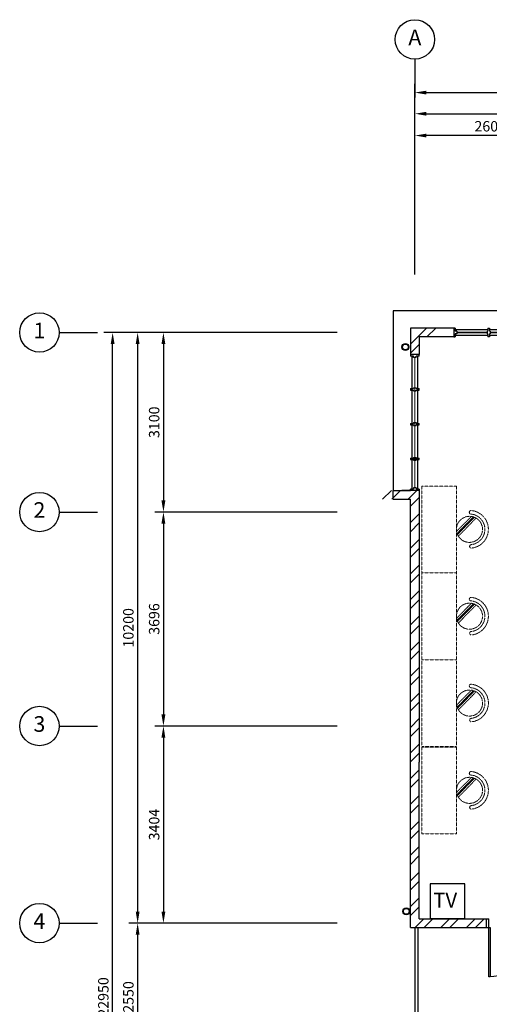
# Model space of a CAD drawing. Units: millimetres. Extents: x 324477 to 471691, y -550245 to -392766.
# Drawn here: x 326912 to 335015, y -453200 to -436195 of the extents above; entities that cross this region are included whole.
import ezdxf
from ezdxf.enums import TextEntityAlignment as Align

# ---------------------------------------------------------------- set-up
doc = ezdxf.new("R2010")
doc.units = ezdxf.units.MM
doc.header["$MEASUREMENT"] = 0
doc.linetypes.add('ACAD_ISO02W100', pattern=[15, 12, -3])
doc.linetypes.add('DASHED2', pattern=[0.375, 0.25, -0.125])
doc.layers.get('DEFPOINTS').update_dxf_attribs({"color": 8})
for name, color, linetype in [('a-arch', 8, 'Continuous'), ('a-dim', 8, 'Continuous'), ('a-grid', 8, 'Continuous'), ('a-wall', 8, 'Continuous'), ('a-win', 8, 'Continuous'), ('TV', 1, 'Continuous')]:
    doc.layers.add(name, color=color, linetype=linetype)
doc.layers.add('a-furniture', color=8, linetype='ACAD_ISO02W100', lineweight=9)
doc.styles.add('ARIAL', font='ARIAL.TTF', dxfattribs={"width": 0.8})
doc.styles.add('ROMANS', font='romans', dxfattribs={"width": 0.8})
doc.dimstyles.new('DIM100', dxfattribs={"dimtxt": 180, "dimasz": 200, "dimexe": 150, "dimexo": 0, "dimgap": 70, "dimtad": 1, "dimtoh": 1, "dimdec": 0, "dimzin": 0, "dimdsep": 46, "dimtxsty": 'ARIAL', "dimcen": 0, "dimdle": 150, "dimclrd": 256, "dimclre": 256, "dimclrt": 256, "dimadec": 0, "dimazin": 0, "dimtfac": 1, "dimtdec": 0, "dimtmove": 0, "dimatfit": 3, "dimfxl": 1, "dimtolj": 1, "dimtzin": 0, "dimlwd": -1, "dimlwe": -1, "dimarcsym": 0})

# ---------------------------------------------------------------- blocks, each defined once
blk = doc.blocks.new('A$C344C0B7F')
at = {"layer": 'a-arch', "color": 8}
for p, q in [((0, 1750), (850, 1750)), ((0, 1731), (0, 1750)), ((850, 1731), (0, 1731)), ((1000, 1800), (850, 1800)), ((850, 1800), (850, 1750)), ((850, 1800), (850, 1750)), ((850, 1750), (1000, 1750)), ((850, 1750), (850, 1731)), ((850, 1750), (1000, 1750)), ((1000, 1800), (1000, 1750)), ((850, 69), (0, 69)), ((0, 69), (0, 50)), ((0, 50), (850, 50)), ((850, 50), (850, 69)), ((850, 50), (1000, 50)), ((850, 50), (1000, 50)), ((850, 0), (850, 50)), ((850, 0), (850, 50)), ((1000, 0), (850, 0)), ((1000, 0), (1000, 50))]:
    blk.add_line(p, q, dxfattribs=at)
at = {"layer": 'a-arch', "color": 8, "extrusion": (0, 0, -1)}
blk.add_ellipse((850, 1750), major_axis=(-153, 836), ratio=1, start_param=3.322151, end_param=4.892947, dxfattribs=at)
at = {"layer": 'a-arch', "color": 8}
blk.add_ellipse((850, 50), major_axis=(-7, -850), ratio=1, start_param=3.149964, end_param=4.72076, dxfattribs=at)
blk = doc.blocks.new('*D70')
at = {"layer": 'a-dim', "color": 8}
for p, q in [((333731, -438946), (333731, -437669)), ((345731, -438946), (345731, -437669)), ((333931, -437819), (345531, -437819))]:
    blk.add_line(p, q, dxfattribs=at)
for points in [[(333931, -437786), (333931, -437853), (333731, -437819)], [(345531, -437786), (345531, -437853), (345731, -437819)]]:
    blk.add_solid(points, dxfattribs=at)
at = {"layer": 'DEFPOINTS', "color": 0}
for p in [(345731, -437819), (333731, -438946, 0), (345731, -438946, 0)]:
    blk.add_point(p, dxfattribs=at)
at = {"layer": 'a-dim', "color": 8, "insert": (339731, -437659), "char_height": 180, "attachment_point": 5, "style": 'ROMANS'}
blk.add_mtext('\\A1;12000', dxfattribs=at)
blk = doc.blocks.new('*D75')
at = {"layer": 'a-dim', "color": 8}
for p, q in [((333731, -438946), (333731, -437304)), ((370531, -438946), (370531, -437304)), ((333931, -437454), (370331, -437454))]:
    blk.add_line(p, q, dxfattribs=at)
for points in [[(333931, -437421), (333931, -437487), (333731, -437454)], [(370331, -437421), (370331, -437487), (370531, -437454)]]:
    blk.add_solid(points, dxfattribs=at)
at = {"layer": 'DEFPOINTS', "color": 0}
for p in [(370531, -437454), (333731, -438946), (370531, -438946)]:
    blk.add_point(p, dxfattribs=at)
at = {"layer": 'a-dim', "color": 8, "insert": (352131, -437294), "char_height": 180, "attachment_point": 5, "style": 'ROMANS'}
blk.add_mtext('\\A1;36800', dxfattribs=at)
blk = doc.blocks.new('*D80')
at = {"layer": 'a-dim', "color": 8}
for p, q in [((330590, -441598), (329242, -441598)), ((329392, -441798), (329392, -444498)), ((330590, -444698), (329242, -444698))]:
    blk.add_line(p, q, dxfattribs=at)
for points in [[(329358, -441798), (329425, -441798), (329392, -441598)], [(329358, -444498), (329425, -444498), (329392, -444698)]]:
    blk.add_solid(points, dxfattribs=at)
at = {"layer": 'DEFPOINTS', "color": 0}
for p in [(330590, -441598, 0), (329392, -444698), (330590, -444698, 0)]:
    blk.add_point(p, dxfattribs=at)
at = {"layer": 'a-dim', "color": 8, "insert": (329232, -443148), "char_height": 180, "attachment_point": 5, "rotation": 90, "style": 'ROMANS'}
blk.add_mtext('\\A1;3100', dxfattribs=at)
blk = doc.blocks.new('*D81')
at = {"layer": 'a-dim', "color": 8}
for p, q in [((330590, -444698), (329242, -444698)), ((329392, -444898), (329392, -448194)), ((330590, -448394), (329242, -448394))]:
    blk.add_line(p, q, dxfattribs=at)
for points in [[(329358, -444898), (329425, -444898), (329392, -444698)], [(329358, -448194), (329425, -448194), (329392, -448394)]]:
    blk.add_solid(points, dxfattribs=at)
at = {"layer": 'DEFPOINTS', "color": 0}
for p in [(330590, -444698, 0), (329392, -448394), (330590, -448394, 0)]:
    blk.add_point(p, dxfattribs=at)
at = {"layer": 'a-dim', "color": 8, "insert": (329232, -446546), "char_height": 180, "attachment_point": 5, "rotation": 90, "style": 'ROMANS'}
blk.add_mtext('\\A1;3696', dxfattribs=at)
blk = doc.blocks.new('*D82')
at = {"layer": 'a-dim', "color": 8}
for p, q in [((330590, -448394), (329242, -448394)), ((329392, -448594), (329392, -451598)), ((330590, -451798), (329242, -451798))]:
    blk.add_line(p, q, dxfattribs=at)
for points in [[(329358, -448594), (329425, -448594), (329392, -448394)], [(329358, -451598), (329425, -451598), (329392, -451798)]]:
    blk.add_solid(points, dxfattribs=at)
at = {"layer": 'DEFPOINTS', "color": 0}
for p in [(330590, -448394, 0), (329392, -451798), (330590, -451798, 0)]:
    blk.add_point(p, dxfattribs=at)
at = {"layer": 'a-dim', "color": 8, "insert": (329232, -450096), "char_height": 180, "attachment_point": 5, "rotation": 90, "style": 'ROMANS'}
blk.add_mtext('\\A1;3404', dxfattribs=at)
blk = doc.blocks.new('*D83')
at = {"layer": 'a-dim', "color": 8}
for p, q in [((330590, -451798), (328797, -451798)), ((328947, -451998), (328947, -454148)), ((330590, -454348), (328797, -454348))]:
    blk.add_line(p, q, dxfattribs=at)
for points in [[(328914, -451998), (328980, -451998), (328947, -451798)], [(328914, -454148), (328980, -454148), (328947, -454348)]]:
    blk.add_solid(points, dxfattribs=at)
at = {"layer": 'DEFPOINTS', "color": 0}
for p in [(330590, -451798), (328947, -454348), (330590, -454348, 0)]:
    blk.add_point(p, dxfattribs=at)
at = {"layer": 'a-dim', "color": 8, "insert": (328787, -453073), "char_height": 180, "attachment_point": 5, "rotation": 90, "style": 'ROMANS'}
blk.add_mtext('\\A1;2550', dxfattribs=at)
blk = doc.blocks.new('*D86')
at = {"layer": 'a-dim', "color": 8}
for p, q in [((330590, -441598), (328797, -441598)), ((328947, -441798), (328947, -451598)), ((330590, -451798), (328797, -451798))]:
    blk.add_line(p, q, dxfattribs=at)
for points in [[(328914, -441798), (328980, -441798), (328947, -441598)], [(328914, -451598), (328980, -451598), (328947, -451798)]]:
    blk.add_solid(points, dxfattribs=at)
at = {"layer": 'DEFPOINTS', "color": 0}
for p in [(330590, -441598), (328947, -451798), (330590, -451798)]:
    blk.add_point(p, dxfattribs=at)
at = {"layer": 'a-dim', "color": 8, "insert": (328787, -446698), "char_height": 180, "attachment_point": 5, "rotation": 90, "style": 'ROMANS'}
blk.add_mtext('\\A1;10200', dxfattribs=at)
blk = doc.blocks.new('*D88')
at = {"layer": 'a-dim', "color": 8}
for p, q in [((330590, -441598), (328365, -441598)), ((328515, -464348), (328515, -441798)), ((330590, -464548), (328365, -464548))]:
    blk.add_line(p, q, dxfattribs=at)
for points in [[(328482, -441798), (328549, -441798), (328515, -441598)], [(328482, -464348), (328549, -464348), (328515, -464548)]]:
    blk.add_solid(points, dxfattribs=at)
at = {"layer": 'DEFPOINTS', "color": 0}
for p in [(328515, -441598), (330590, -441598), (330590, -464548)]:
    blk.add_point(p, dxfattribs=at)
at = {"layer": 'a-dim', "color": 8, "insert": (328355, -453073), "char_height": 180, "attachment_point": 5, "rotation": 90, "style": 'ROMANS'}
blk.add_mtext('\\A1;22950', dxfattribs=at)
blk = doc.blocks.new('*D89')
at = {"layer": 'a-dim', "color": 8}
for p, q in [((333731, -438946), (333731, -438046)), ((336331, -438946), (336331, -438046)), ((336131, -438196), (333931, -438196))]:
    blk.add_line(p, q, dxfattribs=at)
for points in [[(333931, -438163), (333931, -438229), (333731, -438196)], [(336131, -438163), (336131, -438229), (336331, -438196)]]:
    blk.add_solid(points, dxfattribs=at)
at = {"layer": 'DEFPOINTS', "color": 0}
for p in [(333731, -438196), (333731, -438946), (336331, -438946, 0)]:
    blk.add_point(p, dxfattribs=at)
at = {"layer": 'a-dim', "color": 8, "insert": (335031, -438036), "char_height": 180, "attachment_point": 5, "style": 'ROMANS'}
blk.add_mtext('\\A1;2600', dxfattribs=at)
blk = doc.blocks.new('ttt')
at = {"layer": 'a-furniture', "color": 8, "linetype": 'DASHED2', "ltscale": 5}
for p, q in [((25253, 33198), (24944, 32889)), ((24972, 32875), (25267, 33170)), ((24766, 33082), (24764, 33082)), ((25271, 33160), (24982, 32871)), ((24993, 32867), (25274, 33149)), ((25285, 33118), (25025, 32857)), ((25355, 33082), (25353, 33082))]:
    blk.add_line(p, q, dxfattribs=at)
blk.add_circle((25060, 33082), 225, dxfattribs=at)
for centre, radius, start, end in [((25060, 33082), 326, 5.6121, 174.3879), ((25060, 33082), 266, 5.6365, 174.3635), ((24764, 33111), 29, 174.3885, 270), ((24766, 33111), 29, 270, 354.3631), ((25353, 33111), 29, 185.6369, 270), ((25355, 33111), 29, 270, 5.6115)]:
    blk.add_arc(centre, radius, start, end, dxfattribs=at)
blk = doc.blocks.new('ggtttt')
at = {"layer": 'a-furniture', "color": 8, "linetype": 'DASHED2', "lineweight": 0, "ltscale": 5}
for p, q in [((1971458, 375426), (1971458, 373926)), ((1971458, 375426), (1972058, 375426)), ((1972058, 375426), (1972058, 373926)), ((1971458, 373926), (1972058, 373926))]:
    blk.add_line(p, q, dxfattribs=at)
at = {"layer": 'a-furniture', "color": 8, "xscale": -1, "rotation": 270.5567158146998}
blk.add_blockref('ttt', (1939445, 349299), dxfattribs=at)
blk = doc.blocks.new('A$C50D76258')
at = {"layer": 'a-win', "color": 8}
for p, q in [((0, 0), (0, 150)), ((0, 150), (25, 150)), ((25, 0), (0, 0)), ((25, 100), (25, 150)), ((588, 125), (25, 125)), ((50, 100), (25, 100)), ((25, 0), (25, 50)), ((50, 50), (25, 50)), ((25, 25), (588, 25)), ((50, 50), (50, 100)), ((575, 100, 0), (588, 100, 0)), ((575, 50, 0), (575, 100, 0)), ((575, 50, 0), (588, 50, 0)), ((588, 100, 0), (588, 150, 0)), ((613, 150, 0), (588, 150, 0)), ((588, 0, 0), (588, 50, 0)), ((613, 100, 0), (613, 150, 0)), ((1188, 125), (613, 125)), ((625, 100, 0), (613, 100, 0)), ((613, 0, 0), (613, 50, 0)), ((625, 50, 0), (613, 50, 0)), ((613, 25), (1188, 25)), ((625, 50, 0), (625, 100, 0)), ((1175, 100, 0), (1188, 100, 0)), ((1175, 50, 0), (1175, 100, 0)), ((1175, 50, 0), (1188, 50, 0)), ((1188, 100, 0), (1188, 150, 0)), ((1213, 150, 0), (1188, 150, 0)), ((1188, 0, 0), (1188, 50, 0)), ((1213, 100, 0), (1213, 150, 0)), ((1788, 125), (1213, 125)), ((1225, 100, 0), (1213, 100, 0)), ((1213, 0, 0), (1213, 50, 0)), ((1225, 50, 0), (1213, 50, 0)), ((1213, 25), (1788, 25)), ((1225, 50, 0), (1225, 100, 0)), ((1775, 100, 0), (1788, 100, 0)), ((1775, 50, 0), (1775, 100, 0)), ((1775, 50, 0), (1788, 50, 0)), ((1788, 100, 0), (1788, 150, 0)), ((1813, 150, 0), (1788, 150, 0)), ((1788, 0, 0), (1788, 50, 0)), ((1813, 100, 0), (1813, 150, 0)), ((2388, 125), (1813, 125)), ((1825, 100, 0), (1813, 100, 0)), ((1813, 0, 0), (1813, 50, 0)), ((1825, 50, 0), (1813, 50, 0)), ((1813, 25), (2388, 25)), ((1825, 50, 0), (1825, 100, 0)), ((2375, 100, 0), (2388, 100, 0)), ((2375, 50, 0), (2375, 100, 0)), ((2375, 50, 0), (2388, 50, 0)), ((2388, 100, 0), (2388, 150, 0)), ((2413, 150, 0), (2388, 150, 0)), ((2388, 0, 0), (2388, 50, 0)), ((2413, 100, 0), (2413, 150, 0)), ((2988, 125, 0), (2413, 125, 0)), ((2425, 100, 0), (2413, 100, 0)), ((2413, 0, 0), (2413, 50, 0)), ((2425, 50, 0), (2413, 50, 0)), ((2413, 25, 0), (2988, 25, 0)), ((2425, 50, 0), (2425, 100, 0)), ((2975, 100, 0), (2988, 100, 0)), ((2975, 50, 0), (2975, 100, 0)), ((2975, 50, 0), (2988, 50, 0)), ((2988, 100, 0), (2988, 150, 0)), ((3013, 150, 0), (2988, 150, 0)), ((2988, 0, 0), (2988, 50, 0)), ((3013, 100, 0), (3013, 150, 0)), ((3588, 125, 0), (3013, 125, 0)), ((3025, 100, 0), (3013, 100, 0)), ((3013, 0, 0), (3013, 50, 0)), ((3025, 50, 0), (3013, 50, 0)), ((3013, 25, 0), (3588, 25, 0)), ((3025, 50, 0), (3025, 100, 0)), ((3575, 100, 0), (3588, 100, 0)), ((3575, 50, 0), (3575, 100, 0)), ((3575, 50, 0), (3588, 50, 0)), ((3588, 100, 0), (3588, 150, 0)), ((3613, 150, 0), (3588, 150, 0)), ((3588, 0, 0), (3588, 50, 0)), ((3600, 25, 0), (3600, 125, 0)), ((3613, 100, 0), (3613, 150, 0)), ((4175, 125, 0), (3613, 125, 0)), ((3625, 100, 0), (3613, 100, 0)), ((3613, 0, 0), (3613, 50, 0)), ((3625, 50, 0), (3613, 50, 0)), ((3613, 25, 0), (4175, 25, 0)), ((3625, 50, 0), (3625, 100, 0)), ((4150, 50, 0), (4150, 100, 0)), ((4150, 100, 0), (4175, 100, 0)), ((4150, 50, 0), (4175, 50, 0)), ((4175, 100, 0), (4175, 150, 0)), ((4200, 150, 0), (4175, 150, 0)), ((4175, 0, 0), (4175, 50, 0)), ((4200, 0, 0), (4200, 150, 0)), ((4200, 25, 0), (4200, 125, 0)), ((4200, 25, 0), (4200, 125, 0)), ((4200, 25, 0), (4200, 125, 0)), ((588, 0, 0), (613, 0, 0)), ((1188, 0, 0), (1213, 0, 0)), ((1788, 0, 0), (1813, 0, 0)), ((2388, 0, 0), (2413, 0, 0)), ((2988, 0, 0), (3013, 0, 0)), ((3588, 0, 0), (3613, 0, 0)), ((4175, 0, 0), (4200, 0, 0))]:
    blk.add_line(p, q, dxfattribs=at)
at = {"layer": 'a-win', "color": 8, "const_width": 25}
for points in [[(575, 75), (50, 75)], [(1175, 75), (625, 75)], [(1775, 75), (1225, 75)], [(2375, 75), (1825, 75)]]:
    blk.add_lwpolyline(points, dxfattribs=at)
at = {"layer": 'a-win', "color": 8, "const_width": 25, "elevation": 0}
for points in [[(2975, 75), (2425, 75)], [(3575, 75), (3025, 75)], [(4150, 75), (3625, 75)]]:
    blk.add_lwpolyline(points, dxfattribs=at)
blk = doc.blocks.new('A$C26C011E5')
at = {"layer": 'TV', "ltscale": 30}
blk.add_lwpolyline([(750, 750), (0, 750), (0, 0), (750, 0)], close=True, dxfattribs=at)
at = {"layer": 'TV', "ltscale": 30, "style": 'ARIAL'}
blk.add_text('TV', height=320, dxfattribs=at).set_placement((67, 239))

msp = doc.modelspace()

# ---------------------------------------------------------------- hatches: boundary and pattern name
at = {"layer": 'a-wall', "ltscale": 30}
h = msp.add_hatch(dxfattribs=at)
h.set_pattern_fill('STEEL', color=256, scale=2500, style=0)
h.set_pattern_definition([(45, (0, -404381.66), (-220.97087, 220.97087), []), (45, (0, -404225.4), (-220.97087, 220.97087), [])])
h.paths.add_polyline_path([(334103.2, -441673), (334103.2, -441523), (333655.7, -441523), (333655.7, -441978.9), (333805.7, -441978.9), (333805.7, -441673)])
h = msp.add_hatch(dxfattribs=at)
h.set_pattern_fill('STEEL', color=256, scale=2500, style=0)
h.set_pattern_definition([(45, (0, -364593.9), (-220.97087, 220.97087), []), (45, (0, -364437.66), (-220.97087, 220.97087), [])])
h.paths.add_polyline_path([(333805.7, -444328.4), (333505.7, -444328.4), (333055.7, -444328.4), (333055.7, -444478.4), (333655.7, -444478.4), (333655.7, -446758), (333805.7, -446758)])
h.paths.add_polyline_path([(333805.7, -446758), (333655.7, -446758), (333655.7, -451873), (334958.2, -451873), (334958.2, -451723), (333805.7, -451723), (333805.7, -449017.5)])

# ---------------------------------------------------------------- linework, layer by layer
at = {"layer": 'a-arch', "ltscale": 30}
for p, q in [((338603.2, -441223, 0), (333355.7, -441223, 0)), ((333355.7, -441223, 0), (333355.7, -444328.4, 0))]:
    msp.add_line(p, q, dxfattribs=at)
at = {"layer": 'a-arch', "elevation": 0}
for points in [[(333730.7, -451873), (333730.7, -453381.9), (333730.7, -453381.9), (333730.7, -454273)], [(333780.7, -451873), (333780.7, -453431.9), (333780.7, -453431.9), (333780.7, -454273)]]:
    msp.add_lwpolyline(points, dxfattribs=at)
at = {"layer": 'a-arch', "ltscale": 30}
for centre, radius in [((333567.5, -441847.7), 60), ((333567.5, -441847.7), 50), ((333583, -451594.6), 60), ((333583, -451594.6), 50)]:
    msp.add_circle(centre, radius, dxfattribs=at)
at = {"layer": 'a-grid', "ltscale": 30}
for p, q in [((333730.7, -436875.1), (333730.7, -437538.1)), ((327592, -441598), (328255.1, -441598)), ((327592, -444698.1), (328255.1, -444698.1)), ((327592, -448394), (328255.1, -448394)), ((327592, -451798), (328255.1, -451798))]:
    msp.add_line(p, q, dxfattribs=at)
at = {"layer": 'a-grid', "ltscale": 10}
for p, q in [((333730.7, -440598.4, 0), (333730.7, -438945.9, 0)), ((333730.7, -440598.4, 0), (333730.7, -439850.6, 0)), ((332391.3, -441598, 0), (330589.8, -441598, 0)), ((332391.3, -444698.1, 0), (330589.8, -444698.1, 0)), ((332391.3, -448394), (330589.8, -448394)), ((332391.3, -451798, 0), (330589.8, -451798, 0))]:
    msp.add_line(p, q, dxfattribs=at)
at = {"layer": 'a-grid'}
for centre in [(333730.7, -436535.1), (327252, -441598), (327252, -444698.1), (327252, -448394), (327252, -451798)]:
    msp.add_circle(centre, 340, dxfattribs=at)
at = {"layer": 'a-wall', "ltscale": 25}
for p, q in [((333355.7, -444328.4, 0), (333655.7, -444328.4, 0)), ((333355.7, -444478.4, 0), (333355.7, -444328.4, 0)), ((333805.7, -444328.4, 0), (333505.7, -444328.4, 0)), ((333355.7, -444478.4, 0), (333655.7, -444478.4, 0)), ((333655.7, -451873, 0), (333655.7, -444478.4, 0)), ((333805.7, -451723, 0), (333805.7, -449017.5, 0)), ((333805.7, -451723, 0), (334958.2, -451723, 0)), ((333655.7, -451873, 0), (334958.2, -451873, 0))]:
    msp.add_line(p, q, dxfattribs=at)
at = {"layer": 'a-wall', "ltscale": 25, "elevation": 0}
for points in [[(334103.2, -441523), (333655.7, -441523), (333655.7, -441978.9)], [(334403.1, -441523), (333655.7, -441523), (333655.7, -441978.9)], [(334103.2, -441673), (333805.7, -441673), (333805.7, -441978.9)], [(334403.1, -441673), (333805.7, -441673), (333805.7, -441978.9)], [(333805.7, -444328.4), (333805.7, -449017.5)]]:
    msp.add_lwpolyline(points, dxfattribs=at)
at = {"layer": 'a-win'}
for p, q in [((333805.7, -441978.9, 0), (333655.7, -441978.9, 0)), ((333655.7, -441978.9, 0), (333655.7, -442003.9, 0)), ((333705.7, -442003.9, 0), (333655.7, -442003.9, 0)), ((333705.7, -442028.9, 0), (333705.7, -442003.9, 0)), ((333755.7, -442028.9, 0), (333705.7, -442028.9, 0)), ((333805.7, -442003.9, 0), (333755.7, -442003.9, 0)), ((333755.7, -442028.9, 0), (333755.7, -442003.9, 0)), ((333805.7, -442003.9, 0), (333805.7, -441978.9, 0)), ((333655.7, -442566.4, 0), (333705.7, -442566.4, 0)), ((333655.7, -442566.4, 0), (333655.7, -442591.4, 0)), ((333655.7, -442591.4, 0), (333705.7, -442591.4, 0)), ((333705.7, -442553.9, 0), (333705.7, -442566.4, 0)), ((333705.7, -442553.9, 0), (333755.7, -442553.9, 0)), ((333705.7, -442603.9, 0), (333705.7, -442591.4, 0)), ((333705.7, -442603.9, 0), (333755.7, -442603.9, 0)), ((333755.7, -442553.9, 0), (333755.7, -442566.4, 0)), ((333755.7, -442566.4, 0), (333805.7, -442566.4, 0)), ((333755.7, -442591.4, 0), (333805.7, -442591.4, 0)), ((333755.7, -442603.9, 0), (333755.7, -442591.4, 0)), ((333805.7, -442591.4, 0), (333805.7, -442566.4, 0)), ((333705.7, -443153.9, 0), (333705.7, -443166.4, 0)), ((333705.7, -443153.9, 0), (333755.7, -443153.9, 0)), ((333755.7, -443153.9, 0), (333755.7, -443166.4, 0)), ((333655.7, -443166.4, 0), (333705.7, -443166.4, 0)), ((333655.7, -443166.4, 0), (333655.7, -443191.4, 0)), ((333655.7, -443191.4, 0), (333705.7, -443191.4, 0)), ((333705.7, -443203.9, 0), (333705.7, -443191.4, 0)), ((333705.7, -443203.9, 0), (333755.7, -443203.9, 0)), ((333755.7, -443166.4, 0), (333805.7, -443166.4, 0)), ((333755.7, -443191.4, 0), (333805.7, -443191.4, 0)), ((333755.7, -443203.9, 0), (333755.7, -443191.4, 0)), ((333805.7, -443191.4, 0), (333805.7, -443166.4, 0)), ((333655.7, -443766.4, 0), (333705.7, -443766.4, 0)), ((333655.7, -443766.4, 0), (333655.7, -443791.4, 0)), ((333655.7, -443791.4, 0), (333705.7, -443791.4, 0)), ((333680.7, -443778.9, 0), (333780.7, -443778.9, 0)), ((333705.7, -443753.9, 0), (333705.7, -443766.4, 0)), ((333705.7, -443753.9, 0), (333755.7, -443753.9, 0)), ((333705.7, -443803.9, 0), (333705.7, -443791.4, 0)), ((333705.7, -443803.9, 0), (333755.7, -443803.9, 0)), ((333755.7, -443753.9, 0), (333755.7, -443766.4, 0)), ((333755.7, -443766.4, 0), (333805.7, -443766.4, 0)), ((333755.7, -443791.4, 0), (333805.7, -443791.4, 0)), ((333755.7, -443803.9, 0), (333755.7, -443791.4, 0)), ((333805.7, -443791.4, 0), (333805.7, -443766.4, 0)), ((333705.7, -444303.4, 0), (333655.7, -444303.4, 0)), ((333655.7, -444328.4, 0), (333655.7, -444303.4, 0)), ((333805.7, -444328.4, 0), (333655.7, -444328.4, 0)), ((333755.7, -444278.4, 0), (333705.7, -444278.4, 0)), ((333705.7, -444278.4, 0), (333705.7, -444303.4, 0)), ((333755.7, -444278.4, 0), (333755.7, -444303.4, 0)), ((333805.7, -444303.4, 0), (333755.7, -444303.4, 0)), ((333805.7, -444303.4, 0), (333805.7, -444328.4, 0))]:
    msp.add_line(p, q, dxfattribs=at)
at = {"layer": 'a-win', "ltscale": 30}
for p, q in [((333680.7, -442003.9, 0), (333680.7, -444303.4, 0)), ((333780.7, -444303.4, 0), (333780.7, -442003.9, 0))]:
    msp.add_line(p, q, dxfattribs=at)
at = {"layer": 'a-win', "const_width": 20, "elevation": 0}
msp.add_lwpolyline([(333730.7, -442028.9), (333730.7, -444278.4)], dxfattribs=at)

# ---------------------------------------------------------------- block references
at = {"layer": 'a-arch', "xscale": -1, "rotation": 270}
msp.add_blockref('A$C344C0B7F', (334958.2, -452723, 0), dxfattribs=at)
at = {"layer": 'a-furniture', "lineweight": 0, "rotation": 0.003103320463296436}
for p in [(-1637588.6, -819783.3, 0), (-1637588.5, -821283.3, 0), (-1637588.4, -822783.3, 0), (-1637588.4, -824291, 0)]:
    msp.add_blockref('ggtttt', p, dxfattribs=at)
at = {"layer": 'a-win', "ltscale": 30, "xscale": -1, "rotation": 180}
msp.add_blockref('A$C50D76258', (334403.1, -441523, 0), dxfattribs=at)
at = {"layer": 'TV', "ltscale": 30, "xscale": 0.7999999999883585, "yscale": 0.7999999999883585, "zscale": 0.8000000000000002}
msp.add_blockref('A$C26C011E5', (333995.6, -451720.7), dxfattribs=at)

# ---------------------------------------------------------------- texts
at = {"layer": 'a-grid', "style": 'ARIAL'}
for s, p in [('A', (333730.7, -436535.1)), ('1', (327252, -441598)), ('2', (327252, -444698.1)), ('3', (327252, -448394)), ('4', (327252, -451798))]:
    msp.add_text(s, height=270, dxfattribs=at).set_placement(p, align=Align.MIDDLE)

# ---------------------------------------------------------------- dimensions: what is measured, and where the dimension line sits
at = {"layer": 'a-dim'}
for base, p1, p2, picture, middle in [((370530.7, -437454.1), (333730.7, -438945.9), (370530.7, -438945.9), '*D75', (352130.7, -437294.1)), ((345730.7, -437819.3), (333730.7, -438945.9, 0), (345730.7, -438945.9, 0), '*D70', (339730.7, -437659.3)), ((333730.7, -438195.9), (336330.7, -438945.9, 0), (333730.7, -438945.9), '*D89', (335030.7, -438035.9))]:
    dim = msp.add_linear_dim(base=base, p1=p1, p2=p2, dimstyle='DIM100', override={"dimtxsty": 'ROMANS', "dimclrd": 8, "dimclre": 8, "dimclrt": 8}, dxfattribs=at)
    dim.commit()
    dim.dimension.update_dxf_attribs({"geometry": picture, "text_midpoint": middle})
for base, p1, p2, picture, middle in [((328515.2, -441598), (330589.8, -464548), (330589.8, -441598), '*D88', (328355.2, -453073)), ((328947, -451798), (330589.8, -441598), (330589.8, -451798), '*D86', (328787, -446698)), ((329391.6, -444698.1), (330589.8, -441598, 0), (330589.8, -444698.1, 0), '*D80', (329231.6, -443148)), ((329391.6, -448394), (330589.8, -444698.1, 0), (330589.8, -448394, 0), '*D81', (329231.6, -446546)), ((329391.6, -451798), (330589.8, -448394, 0), (330589.8, -451798, 0), '*D82', (329231.6, -450096)), ((328947, -454348), (330589.8, -451798), (330589.8, -454348, 0), '*D83', (328787, -453073))]:
    dim = msp.add_linear_dim(base=base, p1=p1, p2=p2, angle=90, dimstyle='DIM100', override={"dimtxsty": 'ROMANS', "dimclrd": 8, "dimclre": 8, "dimclrt": 8}, dxfattribs=at)
    dim.commit()
    dim.dimension.update_dxf_attribs({"geometry": picture, "text_midpoint": middle})

doc.saveas('drawing.dxf')
